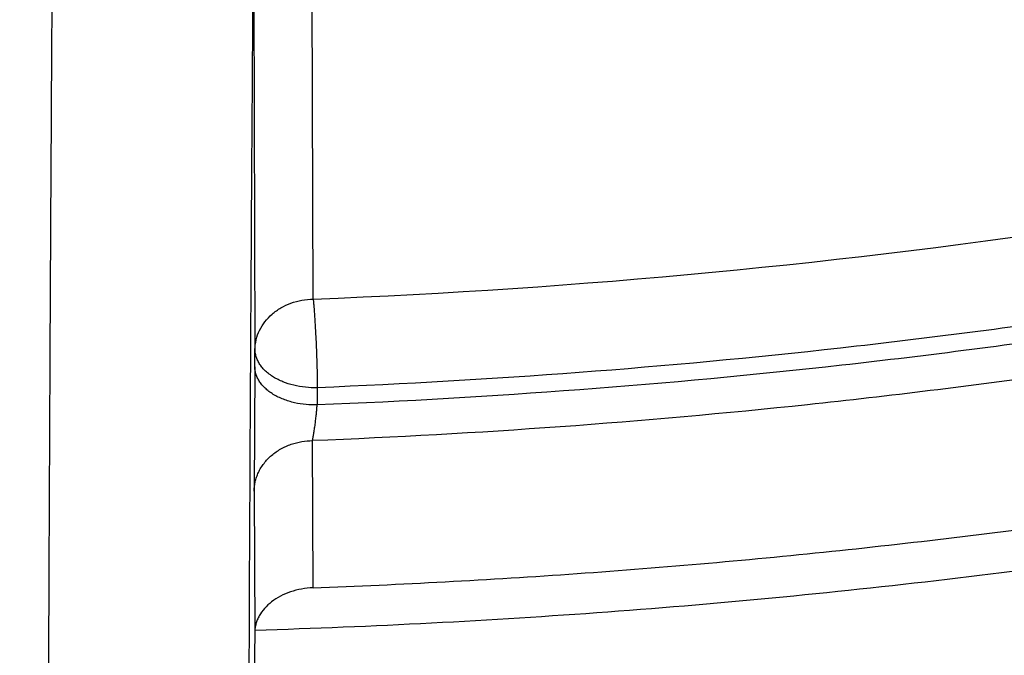
# Model space of a CAD drawing. Units: inches. Extents: x 7.1 to 14.8, y 0.2 to 18.3.
# Drawn here: x 10.9 to 11.3, y 12 to 12.2 of the extents above; entities that cross this region are included whole.
import ezdxf

# ---------------------------------------------------------------- set-up
doc = ezdxf.new("R2010")
doc.units = ezdxf.units.IN
doc.header["$LTSCALE"] = 1.21
doc.header["$MEASUREMENT"] = 0
doc.layers.get('0').update_dxf_attribs({"linetype": 'CONTINUOUS'})

msp = doc.modelspace()

# ---------------------------------------------------------------- linework, layer by layer
at = {"color": 7, "linetype": 'Continuous'}
for p, q in [((11.0355913178, 12.0772327993), (11.0350890717, 12.212311595)), ((11.0355307243, 11.9809953141), (11.0353162151, 12.0300595175)), ((11.0161054231, 11.9662422078), (11.0153357797, 11.9038695344)), ((11.0160791897, 11.9668979461), (11.0162212753, 11.9669021494))]:
    msp.add_line(p, q, dxfattribs=at)
at = {"color": 9, "linetype": 'Continuous'}
for p, q in [((11.0156738041, 12.1959286275), (11.0161774226, 12.0604764127)), ((11.0161121636, 12.0547227465), (11.0161774226, 12.0604764127)), ((11.0161121636, 12.0547227465), (11.0159000793, 12.0132694431)), ((11.0369686235, 12.0477248125), (11.0369033524, 12.0419700834)), ((11.0159000793, 12.0132694431), (11.0161054231, 11.9662422078))]:
    msp.add_line(p, q, dxfattribs=at)
at = {"color": 7, "linetype": 'Continuous'}
msp.add_arc((10.9390258697, 14.4982474512), 2.4229341335, 272.2841125596, 278.5945756854, dxfattribs=at)
for points, knots in [([(10.8400685692, 12.0300654426), (10.7819610085, 12.0323372147), (10.6950197237, 12.0387821609), (10.5800655019, 12.0534756299), (10.4948559984, 12.0674741288), (10.4107304389, 12.0844339099), (10.3278919535, 12.1043138031), (10.2465435566, 12.1270653347), (10.1668838208, 12.1526330732), (10.0891073991, 12.1809547487), (10.0134042893, 12.211961404), (9.939959445700001, 12.2455775759), (9.8689523176, 12.2817214832), (9.8005564269, 12.3203052345), (9.7349389571, 12.3612350456), (9.6722603601, 12.4044114688), (9.612673989, 12.4497296401), (9.556325748999999, 12.4970795279), (9.503353769, 12.5463461901), (9.4538880932, 12.5974100321), (9.408050392, 12.6501470672), (9.3659536881, 12.7044291746), (9.3277020939, 12.7601243552), (9.2933905571, 12.8170969864), (9.263104606799999, 12.8752080775), (9.2369200978, 12.9343155334), (9.214902950599999, 12.9942744354), (9.1971088846, 13.0549373461), (9.183583156900001, 13.1161546559), (9.1743603261, 13.1777749759), (9.1694640422, 13.2396455783), (9.168906891, 13.3016128831), (9.1726903053, 13.363522976), (9.1808045548, 13.4252221409), (9.1932288149, 13.4865573839), (9.2099313075, 13.5473769292), (9.2308694973, 13.6075306723), (9.2559903279, 13.6668705842), (9.285230476799999, 13.7252510682), (9.318516619299999, 13.7825292745), (9.3557656854, 13.8385653892), (9.3968851184, 13.8932229009), (9.441773132, 13.9463688563), (9.4903189644, 13.9978741152), (9.542403137400001, 14.0476136058), (9.5978977279, 14.0954665824), (9.656666652, 14.1413168847), (9.7185659693, 14.1850531975), (9.7834442051, 14.2265693074), (9.8511426949, 14.2657643547), (9.9214959487, 14.302543078), (9.9943320363, 14.3368160487), (10.0694729914, 14.3684998933), (10.1467352322, 14.397517508), (10.225930003, 14.4237982502), (10.3068638302, 14.4472781172), (10.3893389852, 14.4678999088), (10.4731539851, 14.4856133733), (10.5581040057, 14.5003753354), (10.6439816739, 14.5121498073), (10.7305764727, 14.5209080745), (10.8176793947, 14.5266287935), (10.9341913362, 14.5301874867), (11.0217132848, 14.528270743), (11.0799159829, 14.5249499806)], [0, 0, 0, 0, 0.0361869216, 0.0541911917, 0.0721056763, 0.089909537, 0.10758276, 0.1251061336, 0.1424614499, 0.1596316327, 0.1766008907, 0.1933548679, 0.2098807965, 0.2261676529, 0.2422063135, 0.2579897121, 0.2735129945, 0.2887736695, 0.3037717526, 0.3185098981, 0.3329935151, 0.3472308588, 0.3612330922, 0.3750143071, 0.388591497, 0.4019844714, 0.4152157046, 0.4283101136, 0.4412947603, 0.4541984831, 0.4670514622999999, 0.4798847347, 0.4927296729, 0.5056174503, 0.5185785153, 0.5316420942, 0.5448357429, 0.55818496, 0.5717128713, 0.5854399877, 0.599384036, 0.6135598574000001, 0.6279793661999999, 0.6426515595000001, 0.657582569, 0.6727757457, 0.6882317701999999, 0.7039487812999999, 0.7199225170999999, 0.7361464642000001, 0.7526120128, 0.7693086119, 0.7862239268000001, 0.8033439943, 0.8206533767, 0.8381353138, 0.8557718717, 0.8735440897, 0.8914321247, 0.9094153933, 0.927472712, 0.9455824361, 0.9637225973000001, 1, 1, 1, 1]), ([(11.0799159829, 14.5249499806), (11.1349510118, 14.52180995), (11.2172340323, 14.5143692772), (11.3259726993, 14.4989570519), (11.4330192353, 14.4800512229), (11.5383281843, 14.4558146539), (11.6413101143, 14.4262569023), (11.7166999706, 14.4016449646), (11.7903735522, 14.3745584363), (11.8621702026, 14.3450563202), (11.9319314665, 14.313203466), (11.9995038659, 14.2790697025), (12.0647385872, 14.2427298704), (12.1274919673, 14.2042636041), (12.187625752, 14.1637551681), (12.2450073971, 14.1212932678), (12.2995103415, 14.0769708582), (12.3510142832, 14.0308849637), (12.3994054109, 13.9831364583), (12.4445766324, 13.9338298644), (12.4864277909, 13.8830731502), (12.5248658721, 13.8309775287), (12.5598052026, 13.7776572561), (12.591167645, 13.7232294308), (12.6188827904, 13.6678137882), (12.6428881776, 13.6115325001), (12.6631294652, 13.5545099348), (12.6795606239, 13.4968724145), (12.6921441247, 13.4387479433), (12.7008511122, 13.3802659056), (12.7056615541, 13.3215567298), (12.7065643533, 13.262751523), (12.7035574143, 13.2039816854), (12.6966476848, 13.1453785094), (12.6858510847, 13.0870727842), (12.6711924138, 13.0291944198), (12.6527052188, 12.9718720971), (12.6304316283, 12.9152329499), (12.6044221715, 12.8594022798), (12.574735585, 12.8045032996), (12.5414386209, 12.7506569027), (12.5046058738, 12.6979814298), (12.4643195632, 12.6465924745), (12.4206693401, 12.5966026793), (12.37375209, 12.5481215349), (12.3236717307, 12.5012551791), (12.2705389998, 12.4561061943), (12.2144712312, 12.4127734057), (12.1555921201, 12.3713516803), (12.0940314825, 12.3319317087), (12.0299249716, 12.2945998283), (11.9634137946, 12.2594378339), (11.894644415, 12.2265227965), (11.8237682424, 12.1959268914), (11.7509413077, 12.1677172352), (11.6763239315, 12.1419557341), (11.6000803624, 12.1186989442), (11.5223784832, 12.0979979168), (11.4433892162, 12.0798981162), (11.3632869734, 12.0644392967), (11.2822461142, 12.0516553335), (11.1730254522, 12.0381946921), (11.0904784894, 12.0322220697), (11.0353161161, 12.0300654426)], [0, 0, 0, 0, 0.0364547483, 0.0545834436, 0.07261892610000001, 0.1083308274, 0.1259774137, 0.1434604868, 0.1607646713, 0.1778757139, 0.1947806064, 0.2114677111, 0.2279268876, 0.244149621, 0.2601291504, 0.2758605953, 0.2913410812, 0.3065698602, 0.3215484219, 0.3362805937, 0.350772625, 0.3650332503, 0.3790737251, 0.3929078277, 0.4065518204, 0.4200243646, 0.4333463807, 0.4465408525, 0.4596325746, 0.4726478435, 0.4856140996, 0.4985595285, 0.5115126357, 0.5245018086, 0.537554883, 0.5506987309, 0.5639588819, 0.5773591906000001, 0.590921558, 0.6046657093, 0.6186090285, 0.6327664488, 0.6471503922999999, 0.661770755, 0.6766349272, 0.6917478452, 0.7071120665, 0.7227278631, 0.7385933284, 0.754704493, 0.7710554485, 0.7876384734999999, 0.8044441623, 0.8214615527, 0.8386782534999999, 0.8560805709, 0.873653633, 0.8913815106999999, 0.9092473459, 0.9272334452, 0.9453214855, 0.9634923587, 1, 1, 1, 1]), ([(11.0355306254, 11.9810015512), (11.0649151626, 11.9820947156), (11.1235836481, 11.9852572472), (11.2112356684, 11.9929619989), (11.298274252, 12.0035956745), (11.3845024237, 12.0171337138), (11.4697267832, 12.0335475393), (11.5537558356, 12.0527993018), (11.636400793, 12.0748463154), (11.7174760159, 12.0996390003), (11.7967993684, 12.1271218766), (11.8741926605, 12.1572333782), (11.9494820351, 12.1899060876), (12.0224983583, 12.2250668703), (12.0930775821, 12.262637059), (12.1610611085, 12.3025326277), (12.2262961281, 12.3446643845), (12.2886359492, 12.3889381781), (12.3479403119, 12.4352550988), (12.4040756761, 12.4835117017), (12.4569155038, 12.5336002234), (12.5063405278, 12.5854087994), (12.5522389996, 12.6388216918), (12.5945069095, 12.6937195189), (12.6330482166, 12.7499794756), (12.667775064, 12.8074755531), (12.6986079883, 12.8660787669), (12.7254761442, 12.9256573874), (12.7483175102, 12.9860771546), (12.767079112, 13.0472016584), (12.7817172449, 13.1088921878), (12.7921976789, 13.1710096752), (12.7984958196, 13.2334090831), (12.7998970267, 13.2751265914), (12.7998970279, 13.2959552402)], [0, 0, 0, 0, 0.0364963031, 0.0729067773, 0.1091902484, 0.1453076075, 0.1812200035, 0.2168900456, 0.2522816979, 0.2873606353, 0.3220944353, 0.3564528668, 0.390408137, 0.42393513, 0.4570117002, 0.4896189221, 0.5217413465, 0.5533672866, 0.5844890770000001, 0.6151033062, 0.6452110814, 0.6748182477, 0.7039355552, 0.7325788356, 0.7607690898999999, 0.7885325091, 0.815900442, 0.842909253, 0.8696000523, 0.8960183491, 0.9222135673999999, 0.9482384168000001, 0.9741481996, 1, 1, 1, 1]), ([(11.015451445, 11.8367191881), (11.0788523348, 11.8383694686), (11.1738100306, 11.8438687433), (11.2996481573, 11.8572648309), (11.4241377445, 11.8746025857), (11.5471425882, 11.8978945521), (11.6680638257, 11.9271368237), (11.7571068054, 11.9518851502), (11.8445778257, 11.9794671971), (11.9303098241, 12.0098358039), (12.0141362801, 12.0429384616), (12.0958939226, 12.0787179261), (12.1754220865, 12.1171119876), (12.2525629351, 12.1580534001), (12.327161455, 12.2014696998), (12.3990655416, 12.2472829864), (12.4681261286, 12.2954096581), (12.534197411, 12.3457601239), (12.5971371862, 12.3982385206), (12.6568073377, 12.4527424696), (12.7130744737, 12.5091629184), (12.7658107148, 12.5673841085), (12.8148946093, 12.6272837099), (12.8602121318, 12.6887331506), (12.9016577065, 12.7515981465), (12.9391351851, 12.8157394359), (12.9725587119, 12.8810136324), (13.001853411, 12.9472743324), (13.0269558535, 13.0143727442), (13.0478143659, 13.0821601834), (13.064388618, 13.1504836962), (13.0725892412, 13.1964408724), (13.0759578938, 13.2194345927)], [0, 0, 0, 0, 0.0709615416, 0.1063281727, 0.1415741228, 0.2115740405, 0.2462796788, 0.2807492953, 0.3149570778, 0.3488787162, 0.3824915281, 0.4157745717, 0.4487087467, 0.4812768853, 0.5134638361, 0.5452565466, 0.5766441506000001, 0.60761807, 0.6381721373, 0.6683027482, 0.6980090501, 0.7272931656, 0.7561604485, 0.784619759, 0.8126837398000001, 0.8403690655, 0.8676966382, 0.8946917015000001, 0.921383828, 0.9478068324, 0.9739983314, 1, 1, 1, 1]), ([(11.0162212753, 11.9669021494), (11.0554582135, 11.9680639632), (11.1337633038, 11.9721238758), (11.2505561897, 11.9834225944), (11.3661203405, 11.9998800843), (11.4799980071, 12.0214317415), (11.5917419459, 12.0479931163), (11.7009123102, 12.0794601457), (11.8070797003, 12.1157095761), (11.9098264549, 12.1565995284), (12.00874838, 12.2019700975), (12.1034562454, 12.2516440221), (12.1935772408, 12.305427376), (12.2787564864, 12.3631105019), (12.358657923, 12.4244681814), (12.4329669248, 12.4892628419), (12.5013855733, 12.5572371011), (12.5433521081, 12.6050241875), (12.5632220256, 12.6293597672)], [0, 0, 0, 0, 0.06797383929999999, 0.1357249263, 0.2031221411, 0.2700378939, 0.3363495141, 0.4019406255, 0.4667025188, 0.5305356419, 0.5933509779999999, 0.6550716095, 0.7156341801999999, 0.7749904437, 0.833108785, 0.8899757959000001, 0.9455970492, 1, 1, 1, 1]), ([(10.9472763072, 11.6163001579), (10.9472192014, 11.622551087), (10.9471236304, 11.6364031633), (10.9470240152, 11.6591399326), (10.9469563106, 11.6857156112), (10.9469213038, 11.7158968842), (10.946919755, 11.7494186176), (10.946964102, 11.7999179782), (10.9471081386, 11.8689651028), (10.9474001307, 11.9571853793), (10.9478077873, 12.0502794803), (10.948317396, 12.1449839529), (10.9487205773, 12.2082899765), (10.9489383735, 12.2396546674)], [0, 0, 0, 0, 0.0300846436, 0.06666630700000001, 0.1094245771, 0.1579838157, 0.2119175699, 0.2707521359, 0.4010184508, 0.5442162008, 0.6953256326999999, 0.8490498138, 1, 1, 1, 1]), ([(11.035530358, 11.9810015415), (11.0342454718, 11.9809537406), (11.0316988371, 11.9806777119), (11.0280324493, 11.9797362348), (11.0246637355, 11.9783059032), (11.0217211051, 11.9764440114), (11.0193098564, 11.9742237823), (11.0177879035, 11.9721064655), (11.016928956, 11.9703272566), (11.016467277, 11.9689802185), (11.0161825045, 11.9676134332), (11.0161110156, 11.9666929273), (11.0161053438, 11.9662358722)], [0, 0, 0, 0, 0.1443311633, 0.286395954, 0.4234692688, 0.5534821632, 0.6753718863, 0.7892612839, 0.8436747227, 0.8966989447, 0.9486905870000001, 1, 1, 1, 1])]:
    msp.add_open_spline(points, degree=3, knots=knots, dxfattribs=at)
at = {"color": 9, "linetype": 'Continuous'}
for points, knots in [([(12.6895239552, 13.3922820263), (12.6920862645, 13.3716518991), (12.695760756, 13.3302354664), (12.696864776, 13.2678944615), (12.6935504213, 13.2055899752), (12.6858259077, 13.1434843954), (12.6737116956, 13.0817343504), (12.6572395068, 13.0204965979), (12.6364523447, 12.9599258152), (12.6114041829, 12.9001746319), (12.5821597154, 12.8413931308), (12.5487940496, 12.7837285254), (12.511392517, 12.7273249384), (12.4700500643, 12.6723227837), (12.424872273, 12.6188597998), (12.3843007549, 12.5758890307), (12.3500696744, 12.5424023128), (12.3143508171, 12.5092408279), (12.2675068565, 12.4690075549), (12.2082156941, 12.4229843504), (12.1457461541, 12.3791185547), (12.0802556817, 12.3375200678), (12.0119079271, 12.2982920659), (11.9408739624, 12.2615321847), (11.8673314348, 12.2273318779), (11.7914642578, 12.1957762921), (11.7134621361, 12.1669440167), (11.6335200912, 12.1409068912), (11.5518380506, 12.1177298115), (11.4686200785, 12.0974705626), (11.3840749121, 12.0801797064), (11.298411467, 12.0659001821), (11.1828083818, 12.0508996583), (11.0953563471, 12.044305589), (11.0369027637, 12.0419700626)], [0, 0, 0, 0, 0.0261519218, 0.0522549091, 0.07837424230000001, 0.1045749166, 0.1309205161, 0.1574721477, 0.1842874744, 0.2114198806, 0.2389177894, 0.2668241384, 0.2951760128, 0.3240044251, 0.353334224, 0.3831841148, 0.3983096013, 0.4135693612, 0.4444915995000001, 0.4759546266, 0.5079543063, 0.540481464, 0.5735222054, 0.6070582466, 0.6410672467, 0.6755231422, 0.7103964773999999, 0.7456547334, 0.7812626466, 0.8171825369, 0.8533745853, 0.889797242, 0.9264072484, 1, 1, 1, 1]), ([(12.6895081701, 13.3922814508), (12.6919396238, 13.3717046286), (12.6953593431, 13.3304000227), (12.6961047369, 13.2682472109), (12.6924573782, 13.2061432055), (12.6844263248, 13.1442489927), (12.6720327139, 13.0827197975), (12.6553088113, 13.0217109451), (12.6342980192, 12.9613756705), (12.6090545719, 12.9018651611), (12.5796432821, 12.8433280602), (12.5461392617, 12.7859101746), (12.5086276491, 12.729754169), (12.4672033413, 12.6749992938), (12.4219707292, 12.6217811179), (12.3730434337, 12.5702312665), (12.3205440345, 12.5204771561), (12.2646037893, 12.4726417273), (12.2053623361, 12.426843176), (12.1429673768, 12.3831946846), (12.0775743415, 12.3418041534), (12.0093460292, 12.3027739392), (11.9384522242, 12.266200604), (11.8650692944, 12.2321746726), (11.7893797671, 12.2007804026), (11.7115718925, 12.1720955675), (11.6318391663, 12.1461912588), (11.5503799265, 12.1231316975), (11.4673965935, 12.1029740701), (11.3830962019, 12.0857684153), (11.2976859529, 12.0715572362), (11.1824305152, 12.0566250741), (11.0952445833, 12.0500556668), (11.0369692128, 12.0477248264)], [0, 0, 0, 0, 0.0261343855, 0.0522253061, 0.078337685, 0.1045360729, 0.1308835379, 0.1574406165, 0.1842643671, 0.2114075542, 0.2389179833, 0.2668379933, 0.2952041028, 0.3240468002, 0.3533904607, 0.3832533714, 0.4136478442, 0.4445803992, 0.4760519993, 0.508058324, 0.5405900686999999, 0.573633261, 0.6071695863000001, 0.6411767182, 0.6756286481, 0.7104960125, 0.7457464175, 0.7813447548000001, 0.817253525, 0.8534331118999999, 0.8898421904, 0.9264377329000001, 1, 1, 1, 1]), ([(11.0154283141, 11.8676282621), (11.0579123837, 11.8687823441), (11.1427060991, 11.8729773143), (11.2691936426, 11.8849291685), (11.3943703882, 11.9024875944), (11.5177371006, 11.9255832267), (11.6388059416, 11.9541249536), (11.7570971196, 11.9880001118), (11.8721421611, 12.027075127), (11.9834853678, 12.0711960577), (12.0906856944, 12.1201892198), (12.1933184864, 12.1738618293), (12.290976996, 12.2320028882), (12.3832740276, 12.2943842256), (12.4698428647, 12.3607607024), (12.5503403544, 12.4308734972), (12.6244415376, 12.5044422288), (12.669882741, 12.5561728927), (12.6913937854, 12.582518434)], [0, 0, 0, 0, 0.0679613167, 0.1357060424, 0.203102037, 0.2700206834, 0.3363382635, 0.4019373579, 0.4667082569, 0.530550405, 0.5933738845000001, 0.6551009345000001, 0.7156674724, 0.7750246352, 0.8331403192, 0.8900007831, 0.9456115113, 1, 1, 1, 1]), ([(11.014202891, 11.6786473293), (11.0141480965, 11.6838490098), (11.0140557089, 11.6953460712), (11.0139579682, 11.7141750481), (11.0138896879, 11.7361088681), (11.0138515934, 11.7609634638), (11.0138444219, 11.7885379249), (11.0138776622, 11.8300803471), (11.0140018335, 11.8869642998), (11.0142625987, 11.959841045), (11.014632757, 12.0371292214), (11.0151004877, 12.1163208198), (11.015472644, 12.1694677055), (11.0156738041, 12.1959286275)], [0, 0, 0, 0, 0.0301687525, 0.06667902120000001, 0.1091998075, 0.1573741955, 0.2108230526, 0.2691175063, 0.3982989769, 0.5407214256, 0.6917678468, 0.8465357915, 1, 1, 1, 1]), ([(11.0161774231, 12.0604763011), (11.0161880941, 12.0615663785), (11.0164604226, 12.0637666835), (11.0176000799, 12.0669187593), (11.0194236021, 12.0698184904), (11.0218578273, 12.0723566075), (11.0248085851, 12.0744424889), (11.0281654254, 12.076002044), (11.0318029959, 12.0769806061), (11.0343249806, 12.0772220706), (11.0355912463, 12.0772383758)], [0, 0, 0, 0, 0.1154921589, 0.2325532212, 0.352394538, 0.475732641, 0.6027377253, 0.7330453641, 0.8658362468999999, 1, 1, 1, 1]), ([(11.0355912463, 12.0772383758), (11.0356335917, 12.0768430151), (11.0357172118, 12.0759908662), (11.0358840822, 12.0740641577), (11.0360863291, 12.0712857474), (11.0363101264, 12.0676024269), (11.0364789237, 12.0642898515), (11.0366022623, 12.0615162764), (11.0366872635, 12.059399675), (11.036762524, 12.0572942267), (11.0368277717, 12.055224531), (11.0368820519, 12.053214757), (11.0369158716, 12.0515879593), (11.0369388055, 12.0503339637), (11.0369596988, 12.0491580425), (11.0369701482, 12.0482915108), (11.0369691874, 12.0477248254)], [0, 0, 0, 0, 0.0403628776, 0.08691421210000001, 0.1963111687, 0.3231350289, 0.4614945887, 0.5330038085000001, 0.6049602205, 0.6765247013, 0.746865152, 0.8151603012, 0.8806114688, 0.9120375576, 0.9424752836, 1, 1, 1, 1]), ([(11.0369686235, 12.0477248125), (11.0356381311, 12.0476781938), (11.0329895157, 12.0477620842), (11.0291324154, 12.0484078303), (11.0260989302, 12.0493758475), (11.0238726238, 12.050387551), (11.0223490704, 12.0512373882), (11.021183782, 12.0520324251), (11.0203279188, 12.0527062397), (11.0195426564, 12.0533828665), (11.0188239318, 12.054104598), (11.018198603, 12.0548865581), (11.0176453812, 12.0556943633), (11.0170727789, 12.0567423987), (11.0165695935, 12.0580211132), (11.0162568178, 12.0592651608), (11.0161785204, 12.0600844908), (11.0161774226, 12.0604764121)], [0, 0, 0, 0, 0.1489895558, 0.2955136701, 0.436391223, 0.5038617135, 0.568933829, 0.6313811228, 0.6614995639, 0.6907972870999999, 0.7473705215, 0.7751408283, 0.8027484827, 0.8568607876000001, 0.9083876879, 0.9561390956, 1, 1, 1, 1]), ([(11.0369033552, 12.0419700598), (11.0356681716, 12.0419336027), (11.0331336858, 12.0420139235), (11.0299788048, 12.0425050815), (11.0274700365, 12.0431780973), (11.0256395541, 12.0438165837), (11.0239008128, 12.044579595), (11.0222874009, 12.0454600643), (11.0208324742, 12.0464527281), (11.0195540425, 12.0475336259), (11.0184655443, 12.0486804806), (11.0175790572, 12.049872673), (11.0169072606, 12.0510933973), (11.0164430227, 12.0523186648), (11.0161732489, 12.0535286204), (11.0161127047, 12.0543315429), (11.0161122402, 12.0547227508)], [0, 0, 0, 0, 0.1382043445, 0.28285195, 0.3559637718, 0.4284728169, 0.4994624469, 0.5680966874, 0.6337404114, 0.6961077106, 0.7549844260999999, 0.8102018101, 0.8618057517000001, 0.9103143512999999, 0.9562468741, 1, 1, 1, 1]), ([(11.0353161161, 12.0300654426), (11.0353990844, 12.0304063291), (11.0355638419, 12.0311783376), (11.0357483805, 12.0321969565), (11.0359021534, 12.0331290268), (11.0360226636, 12.0338978817), (11.0361419174, 12.0347016612), (11.0362562402, 12.0355317316), (11.036365503, 12.0363785907), (11.0365045002, 12.0375124272), (11.0366577938, 12.0388979047), (11.0368024625, 12.0404769567), (11.0368759488, 12.041491231), (11.0369027637, 12.0419700626)], [0, 0, 0, 0, 0.0875603086, 0.1969428688, 0.2583407359, 0.3233229261, 0.3911705866, 0.4611365367, 0.5324396218, 0.6042751912, 0.7462308145000001, 0.8803084887, 1, 1, 1, 1]), ([(11.015900048, 12.0132686033), (11.0159102816, 12.0143043297), (11.0160994998, 12.0158886151), (11.016684744, 12.0179512426), (11.0173206904, 12.0195151927), (11.0181530576, 12.0210418449), (11.0195203148, 12.0230170405), (11.0212228672, 12.0248036126), (11.0231961769, 12.0263170292), (11.0248031191, 12.0273198427), (11.0264955774, 12.0281729085), (11.0288094335, 12.0290930743), (11.0317544596, 12.0298345923), (11.0341487903, 12.0300505723), (11.035316115, 12.0300655311)], [0, 0, 0, 0, 0.1095656318, 0.1671350299, 0.2265086699, 0.2877540773, 0.3506834761, 0.4802726504, 0.5465769321, 0.613414297, 0.6803297065, 0.7467962656999999, 0.8765089622, 1, 1, 1, 1])]:
    msp.add_open_spline(points, degree=3, knots=knots, dxfattribs=at)

doc.saveas('drawing.dxf')
